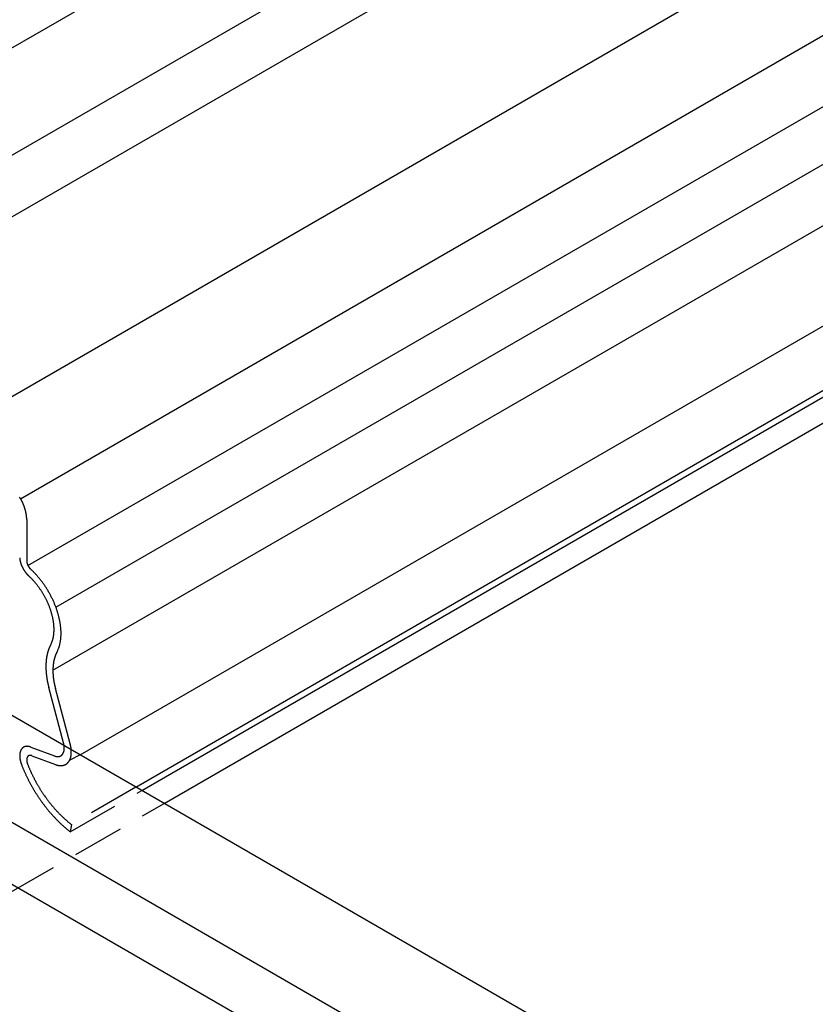
# Model space of a CAD drawing. Extents: x 0 to 841, y 0 to 594.
# Drawn here: x 640 to 665, y 406 to 437 of the extents above; entities that cross this region are included whole.
import ezdxf

# ---------------------------------------------------------------- set-up
doc = ezdxf.new("R2010")
doc.units = 0
doc.header["$LTSCALE"] = 0.25
doc.linetypes.add('DASHED2', pattern=[9.525, 6.35, -3.175])
doc.layers.get('0').update_dxf_attribs({"linetype": 'CONTINUOUS'})
doc.layers.add('AO', color=5, linetype='CONTINUOUS')
doc.layers.add('AOHASEN', color=5, linetype='DASHED2')

msp = doc.modelspace()

# ---------------------------------------------------------------- linework, layer by layer
for p, q in [((627.829, 428.839), (693.875, 466.972)), ((630.848, 425.374), (696.921, 463.522)), ((637.177, 423.491), (703.225, 461.624)), ((693.376, 384.204), (567.112, 457.102)), ((690.33, 380.754), (564.066, 453.652)), ((643.781, 412.838), (707.624, 449.697)), ((644.475, 412.437), (705.939, 447.923)), ((640.235, 421.196), (640.235, 419.899)), ((641.372, 414.304), (640.918, 416.009)), ((641.576, 414.272), (641.121, 415.977))]:
    msp.add_line(p, q)
for points in [[(640.235, 421.196, 0), (640.235, 421.205, 0), (640.235, 421.214, 0), (640.234, 421.224, 0), (640.234, 421.233, 0), (640.234, 421.242, 0), (640.233, 421.252, 0), (640.232, 421.262, 0), (640.232, 421.271, 0), (640.231, 421.281, 0), (640.23, 421.29, 0), (640.229, 421.3, 0), (640.228, 421.31, 0), (640.227, 421.32, 0), (640.225, 421.33, 0), (640.224, 421.339, 0), (640.222, 421.349, 0), (640.221, 421.359, 0), (640.219, 421.369, 0), (640.217, 421.379, 0), (640.215, 421.389, 0), (640.213, 421.399, 0), (640.211, 421.409, 0), (640.209, 421.42, 0), (640.207, 421.43, 0), (640.204, 421.44, 0), (640.202, 421.45, 0), (640.199, 421.46, 0), (640.197, 421.47, 0), (640.194, 421.481, 0), (640.191, 421.491, 0), (640.188, 421.501, 0), (640.185, 421.511, 0), (640.182, 421.522, 0), (640.179, 421.532, 0), (640.176, 421.542, 0), (640.172, 421.552, 0), (640.169, 421.563, 0), (640.165, 421.573, 0), (640.162, 421.583, 0), (640.158, 421.594, 0), (640.154, 421.604, 0), (640.15, 421.614, 0), (640.146, 421.624, 0), (640.142, 421.635, 0), (640.138, 421.645, 0), (640.134, 421.655, 0), (640.13, 421.665, 0), (640.125, 421.676, 0), (640.121, 421.686, 0), (640.116, 421.696, 0), (640.112, 421.706, 0), (640.107, 421.716, 0), (640.102, 421.726, 0), (640.097, 421.737, 0), (640.092, 421.747, 0), (640.087, 421.757, 0), (640.082, 421.767, 0), (640.077, 421.777, 0), (640.072, 421.787, 0), (640.067, 421.797, 0), (640.061, 421.806, 0), (640.056, 421.816, 0), (640.05, 421.826, 0), (640.045, 421.836, 0), (640.039, 421.846, 0), (640.033, 421.855, 0), (640.027, 421.865, 0), (640.021, 421.875, 0), (640.016, 421.884, 0)], [(640.018, 420.012, 0), (640.019, 420.008, 0), (640.019, 420.004, 0), (640.019, 419.999, 0), (640.02, 419.995, 0), (640.02, 419.991, 0), (640.021, 419.986, 0), (640.021, 419.982, 0), (640.022, 419.977, 0), (640.022, 419.973, 0), (640.023, 419.968, 0), (640.023, 419.964, 0), (640.024, 419.959, 0), (640.025, 419.955, 0), (640.025, 419.95, 0), (640.026, 419.946, 0), (640.027, 419.941, 0), (640.028, 419.937, 0), (640.029, 419.932, 0), (640.03, 419.928, 0), (640.031, 419.923, 0), (640.032, 419.919, 0), (640.033, 419.914, 0), (640.034, 419.909, 0), (640.035, 419.905, 0), (640.036, 419.9, 0), (640.037, 419.896, 0), (640.038, 419.891, 0), (640.039, 419.886, 0), (640.04, 419.882, 0), (640.042, 419.877, 0), (640.043, 419.873, 0), (640.044, 419.868, 0), (640.045, 419.863, 0), (640.047, 419.859, 0), (640.048, 419.854, 0), (640.05, 419.849, 0), (640.051, 419.845, 0), (640.053, 419.84, 0), (640.054, 419.835, 0), (640.056, 419.831, 0), (640.057, 419.826, 0), (640.059, 419.821, 0), (640.061, 419.817, 0), (640.062, 419.812, 0), (640.064, 419.807, 0), (640.066, 419.803, 0), (640.067, 419.798, 0), (640.069, 419.793, 0), (640.071, 419.789, 0), (640.073, 419.784, 0), (640.075, 419.779, 0), (640.077, 419.775, 0), (640.079, 419.77, 0), (640.081, 419.765, 0), (640.083, 419.761, 0), (640.085, 419.756, 0), (640.087, 419.752, 0), (640.089, 419.747, 0), (640.091, 419.742, 0), (640.093, 419.738, 0), (640.095, 419.733, 0), (640.097, 419.729, 0), (640.099, 419.724, 0), (640.102, 419.719, 0), (640.104, 419.715, 0), (640.106, 419.71, 0), (640.109, 419.706, 0), (640.111, 419.701, 0), (640.113, 419.697, 0), (640.116, 419.692, 0), (640.118, 419.688, 0), (640.12, 419.683, 0), (640.123, 419.679, 0), (640.125, 419.674, 0), (640.128, 419.67, 0), (640.13, 419.665, 0), (640.133, 419.661, 0), (640.136, 419.657, 0), (640.138, 419.652, 0), (640.141, 419.648, 0), (640.143, 419.643, 0), (640.146, 419.639, 0), (640.149, 419.635, 0), (640.152, 419.63, 0), (640.154, 419.626, 0), (640.157, 419.622, 0), (640.16, 419.618, 0), (640.163, 419.613, 0), (640.165, 419.609, 0), (640.168, 419.605, 0), (640.171, 419.601, 0), (640.174, 419.597, 0), (640.177, 419.592, 0), (640.18, 419.588, 0), (640.183, 419.584, 0), (640.186, 419.58, 0), (640.189, 419.576, 0), (640.192, 419.572, 0), (640.195, 419.568, 0), (640.198, 419.564, 0), (640.201, 419.56, 0), (640.204, 419.556, 0), (640.207, 419.552, 0), (640.21, 419.548, 0), (640.213, 419.544, 0), (640.216, 419.54, 0), (640.22, 419.536, 0), (640.223, 419.533, 0), (640.226, 419.529, 0), (640.229, 419.525, 0), (640.232, 419.521, 0), (640.236, 419.518, 0), (640.239, 419.514, 0), (640.242, 419.51, 0), (640.245, 419.507, 0), (640.249, 419.503, 0), (640.252, 419.499, 0), (640.255, 419.496, 0), (640.259, 419.492, 0), (640.262, 419.489, 0), (640.265, 419.485, 0), (640.269, 419.482, 0), (640.272, 419.479, 0), (640.276, 419.475, 0), (640.279, 419.472, 0), (640.282, 419.468, 0), (640.286, 419.465, 0), (640.289, 419.462, 0)], [(640.235, 419.899, 0), (640.235, 419.897, 0), (640.235, 419.895, 0), (640.235, 419.894, 0), (640.236, 419.892, 0), (640.236, 419.89, 0), (640.236, 419.888, 0), (640.236, 419.886, 0), (640.237, 419.884, 0), (640.237, 419.882, 0), (640.237, 419.88, 0), (640.238, 419.878, 0), (640.238, 419.876, 0), (640.238, 419.874, 0), (640.239, 419.873, 0), (640.239, 419.871, 0), (640.239, 419.869, 0), (640.24, 419.867, 0), (640.24, 419.865, 0), (640.241, 419.863, 0), (640.241, 419.861, 0), (640.242, 419.859, 0), (640.242, 419.857, 0), (640.242, 419.855, 0), (640.243, 419.853, 0), (640.243, 419.851, 0), (640.244, 419.849, 0), (640.244, 419.847, 0), (640.245, 419.845, 0), (640.246, 419.843, 0), (640.246, 419.841, 0), (640.247, 419.839, 0), (640.247, 419.837, 0), (640.248, 419.835, 0), (640.249, 419.833, 0), (640.249, 419.831, 0), (640.25, 419.829, 0), (640.25, 419.827, 0), (640.251, 419.825, 0), (640.252, 419.823, 0), (640.252, 419.822, 0), (640.253, 419.82, 0), (640.254, 419.818, 0), (640.255, 419.816, 0), (640.255, 419.814, 0), (640.256, 419.812, 0), (640.257, 419.81, 0), (640.258, 419.808, 0), (640.258, 419.806, 0), (640.259, 419.804, 0), (640.26, 419.802, 0), (640.261, 419.8, 0), (640.262, 419.798, 0), (640.263, 419.796, 0), (640.263, 419.794, 0), (640.264, 419.792, 0), (640.265, 419.79, 0), (640.266, 419.788, 0), (640.267, 419.786, 0), (640.268, 419.784, 0), (640.269, 419.782, 0), (640.27, 419.78, 0), (640.271, 419.778, 0), (640.272, 419.776, 0), (640.273, 419.774, 0), (640.273, 419.772, 0), (640.274, 419.771, 0), (640.275, 419.769, 0), (640.276, 419.767, 0), (640.277, 419.765, 0), (640.278, 419.763, 0), (640.28, 419.761, 0), (640.281, 419.759, 0), (640.282, 419.757, 0), (640.283, 419.755, 0), (640.284, 419.753, 0), (640.285, 419.752, 0), (640.286, 419.75, 0), (640.287, 419.748, 0), (640.288, 419.746, 0), (640.289, 419.744, 0), (640.29, 419.742, 0), (640.292, 419.74, 0), (640.293, 419.739, 0), (640.294, 419.737, 0), (640.295, 419.735, 0), (640.296, 419.733, 0), (640.297, 419.731, 0), (640.299, 419.73, 0), (640.3, 419.728, 0), (640.301, 419.726, 0), (640.302, 419.724, 0), (640.303, 419.722, 0), (640.305, 419.721, 0), (640.306, 419.719, 0), (640.307, 419.717, 0), (640.308, 419.715, 0), (640.31, 419.714, 0), (640.311, 419.712, 0), (640.312, 419.71, 0), (640.314, 419.709, 0), (640.315, 419.707, 0), (640.316, 419.705, 0), (640.317, 419.703, 0), (640.319, 419.702, 0), (640.32, 419.7, 0), (640.321, 419.698, 0), (640.323, 419.697, 0), (640.324, 419.695, 0), (640.325, 419.694, 0), (640.327, 419.692, 0), (640.328, 419.69, 0), (640.33, 419.689, 0), (640.331, 419.687, 0), (640.332, 419.686, 0), (640.334, 419.684, 0), (640.335, 419.683, 0), (640.336, 419.681, 0), (640.338, 419.68, 0), (640.339, 419.678, 0), (640.341, 419.677, 0), (640.342, 419.675, 0), (640.343, 419.674, 0), (640.345, 419.672, 0), (640.346, 419.671, 0), (640.348, 419.669, 0), (640.349, 419.668, 0), (640.351, 419.666, 0), (640.352, 419.665, 0)], [(641.169, 417.107, 0), (641.176, 417.121, 0), (641.183, 417.135, 0), (641.19, 417.15, 0), (641.197, 417.165, 0), (641.204, 417.18, 0), (641.21, 417.195, 0), (641.216, 417.211, 0), (641.222, 417.227, 0), (641.228, 417.243, 0), (641.233, 417.259, 0), (641.239, 417.275, 0), (641.244, 417.292, 0), (641.248, 417.309, 0), (641.253, 417.326, 0), (641.257, 417.343, 0), (641.261, 417.36, 0), (641.265, 417.378, 0), (641.269, 417.396, 0), (641.272, 417.414, 0), (641.275, 417.432, 0), (641.278, 417.45, 0), (641.281, 417.469, 0), (641.283, 417.488, 0), (641.286, 417.507, 0), (641.288, 417.526, 0), (641.289, 417.545, 0), (641.291, 417.564, 0), (641.292, 417.584, 0), (641.293, 417.604, 0), (641.294, 417.624, 0), (641.294, 417.644, 0), (641.295, 417.664, 0), (641.295, 417.684, 0), (641.294, 417.705, 0), (641.294, 417.725, 0), (641.293, 417.746, 0), (641.292, 417.767, 0), (641.291, 417.788, 0), (641.29, 417.809, 0), (641.288, 417.83, 0), (641.286, 417.851, 0), (641.284, 417.873, 0), (641.282, 417.894, 0), (641.279, 417.916, 0), (641.277, 417.938, 0), (641.274, 417.959, 0), (641.27, 417.981, 0), (641.267, 418.003, 0), (641.263, 418.025, 0), (641.259, 418.047, 0), (641.255, 418.07, 0), (641.25, 418.092, 0), (641.246, 418.114, 0), (641.241, 418.137, 0), (641.236, 418.159, 0), (641.23, 418.182, 0), (641.225, 418.204, 0), (641.219, 418.227, 0), (641.213, 418.249, 0), (641.207, 418.272, 0), (641.2, 418.295, 0), (641.193, 418.317, 0), (641.187, 418.34, 0), (641.179, 418.363, 0), (641.172, 418.385, 0), (641.164, 418.408, 0), (641.157, 418.431, 0), (641.149, 418.454, 0), (641.14, 418.476, 0), (641.132, 418.499, 0), (641.123, 418.522, 0), (641.114, 418.545, 0), (641.105, 418.567, 0), (641.096, 418.59, 0), (641.087, 418.613, 0), (641.077, 418.635, 0), (641.067, 418.658, 0), (641.057, 418.68, 0), (641.047, 418.703, 0), (641.036, 418.725, 0), (641.026, 418.747, 0), (641.015, 418.77, 0), (641.004, 418.792, 0), (640.993, 418.814, 0), (640.981, 418.836, 0), (640.97, 418.858, 0), (640.958, 418.88, 0), (640.946, 418.902, 0), (640.934, 418.924, 0), (640.922, 418.946, 0), (640.909, 418.967, 0), (640.897, 418.989, 0), (640.884, 419.01, 0), (640.871, 419.031, 0), (640.858, 419.053, 0), (640.845, 419.074, 0), (640.831, 419.095, 0), (640.818, 419.115, 0), (640.804, 419.136, 0), (640.79, 419.157, 0), (640.776, 419.177, 0), (640.762, 419.197, 0), (640.747, 419.218, 0), (640.733, 419.238, 0), (640.718, 419.257, 0), (640.704, 419.277, 0), (640.689, 419.297, 0), (640.674, 419.316, 0), (640.659, 419.335, 0), (640.644, 419.354, 0), (640.628, 419.373, 0), (640.613, 419.392, 0), (640.597, 419.41, 0), (640.582, 419.429, 0), (640.566, 419.447, 0), (640.55, 419.465, 0), (640.534, 419.483, 0), (640.518, 419.5, 0), (640.502, 419.518, 0), (640.485, 419.535, 0), (640.469, 419.552, 0), (640.453, 419.569, 0), (640.436, 419.585, 0), (640.419, 419.602, 0), (640.403, 419.618, 0), (640.386, 419.634, 0), (640.369, 419.649, 0), (640.352, 419.665, 0)], [(640.973, 417.327, 0), (640.979, 417.339, 0), (640.985, 417.351, 0), (640.991, 417.363, 0), (640.997, 417.376, 0), (641.003, 417.388, 0), (641.008, 417.401, 0), (641.013, 417.414, 0), (641.018, 417.427, 0), (641.023, 417.44, 0), (641.027, 417.454, 0), (641.032, 417.468, 0), (641.036, 417.482, 0), (641.04, 417.496, 0), (641.044, 417.51, 0), (641.047, 417.524, 0), (641.05, 417.539, 0), (641.054, 417.554, 0), (641.057, 417.568, 0), (641.06, 417.583, 0), (641.062, 417.599, 0), (641.065, 417.614, 0), (641.067, 417.63, 0), (641.069, 417.645, 0), (641.071, 417.661, 0), (641.072, 417.677, 0), (641.074, 417.693, 0), (641.075, 417.709, 0), (641.076, 417.726, 0), (641.077, 417.742, 0), (641.077, 417.759, 0), (641.078, 417.775, 0), (641.078, 417.792, 0), (641.078, 417.809, 0), (641.078, 417.826, 0), (641.078, 417.844, 0), (641.077, 417.861, 0), (641.076, 417.878, 0), (641.075, 417.896, 0), (641.074, 417.913, 0), (641.073, 417.931, 0), (641.071, 417.949, 0), (641.069, 417.967, 0), (641.067, 417.985, 0), (641.065, 418.003, 0), (641.063, 418.021, 0), (641.06, 418.039, 0), (641.058, 418.057, 0), (641.055, 418.076, 0), (641.052, 418.094, 0), (641.048, 418.113, 0), (641.045, 418.131, 0), (641.041, 418.15, 0), (641.037, 418.168, 0), (641.033, 418.187, 0), (641.029, 418.206, 0), (641.024, 418.225, 0), (641.019, 418.243, 0), (641.015, 418.262, 0), (641.009, 418.281, 0), (641.004, 418.3, 0), (640.999, 418.319, 0), (640.993, 418.338, 0), (640.987, 418.357, 0), (640.981, 418.376, 0), (640.975, 418.395, 0), (640.969, 418.414, 0), (640.962, 418.433, 0), (640.956, 418.452, 0), (640.949, 418.471, 0), (640.942, 418.49, 0), (640.934, 418.509, 0), (640.927, 418.528, 0), (640.919, 418.547, 0), (640.912, 418.566, 0), (640.904, 418.585, 0), (640.896, 418.603, 0), (640.887, 418.622, 0), (640.879, 418.641, 0), (640.87, 418.66, 0), (640.862, 418.678, 0), (640.853, 418.697, 0), (640.844, 418.716, 0), (640.834, 418.734, 0), (640.825, 418.753, 0), (640.815, 418.771, 0), (640.806, 418.79, 0), (640.796, 418.808, 0), (640.786, 418.826, 0), (640.776, 418.844, 0), (640.766, 418.863, 0), (640.755, 418.881, 0), (640.745, 418.898, 0), (640.734, 418.916, 0), (640.723, 418.934, 0), (640.712, 418.952, 0), (640.701, 418.969, 0), (640.69, 418.987, 0), (640.678, 419.004, 0), (640.667, 419.021, 0), (640.655, 419.039, 0), (640.644, 419.056, 0), (640.632, 419.072, 0), (640.62, 419.089, 0), (640.608, 419.106, 0), (640.596, 419.122, 0), (640.583, 419.139, 0), (640.571, 419.155, 0), (640.558, 419.171, 0), (640.546, 419.187, 0), (640.533, 419.203, 0), (640.52, 419.219, 0), (640.507, 419.235, 0), (640.494, 419.25, 0), (640.481, 419.265, 0), (640.468, 419.28, 0), (640.455, 419.295, 0), (640.441, 419.31, 0), (640.428, 419.325, 0), (640.414, 419.339, 0), (640.401, 419.354, 0), (640.387, 419.368, 0), (640.373, 419.382, 0), (640.359, 419.396, 0), (640.346, 419.409, 0), (640.332, 419.423, 0), (640.318, 419.436, 0), (640.303, 419.449, 0), (640.289, 419.462, 0)], [(640.973, 417.327, 0), (640.969, 417.32, 0), (640.965, 417.312, 0), (640.961, 417.305, 0), (640.957, 417.297, 0), (640.954, 417.289, 0), (640.95, 417.281, 0), (640.946, 417.274, 0), (640.943, 417.266, 0), (640.939, 417.258, 0), (640.935, 417.25, 0), (640.932, 417.242, 0), (640.929, 417.233, 0), (640.925, 417.225, 0), (640.922, 417.217, 0), (640.919, 417.209, 0), (640.915, 417.2, 0), (640.912, 417.192, 0), (640.909, 417.184, 0), (640.906, 417.175, 0), (640.903, 417.167, 0), (640.9, 417.158, 0), (640.897, 417.149, 0), (640.895, 417.141, 0), (640.892, 417.132, 0), (640.889, 417.123, 0), (640.886, 417.114, 0), (640.884, 417.105, 0), (640.881, 417.096, 0), (640.879, 417.087, 0), (640.876, 417.078, 0), (640.874, 417.069, 0), (640.872, 417.06, 0), (640.87, 417.051, 0), (640.867, 417.041, 0), (640.865, 417.032, 0), (640.863, 417.023, 0), (640.861, 417.013, 0), (640.859, 417.004, 0), (640.857, 416.994, 0), (640.855, 416.985, 0), (640.854, 416.975, 0), (640.852, 416.965, 0), (640.85, 416.956, 0), (640.848, 416.946, 0), (640.847, 416.936, 0), (640.845, 416.926, 0), (640.844, 416.917, 0), (640.843, 416.907, 0), (640.841, 416.897, 0), (640.84, 416.887, 0), (640.839, 416.877, 0), (640.837, 416.867, 0), (640.836, 416.856, 0), (640.835, 416.846, 0), (640.834, 416.836, 0), (640.833, 416.826, 0), (640.833, 416.815, 0), (640.832, 416.805, 0), (640.831, 416.795, 0), (640.83, 416.784, 0), (640.83, 416.774, 0), (640.829, 416.763, 0), (640.828, 416.753, 0), (640.828, 416.742, 0), (640.828, 416.732, 0), (640.827, 416.721, 0), (640.827, 416.711, 0), (640.827, 416.7, 0), (640.826, 416.689, 0), (640.826, 416.678, 0), (640.826, 416.668, 0), (640.826, 416.657, 0), (640.826, 416.646, 0), (640.826, 416.635, 0), (640.827, 416.624, 0), (640.827, 416.613, 0), (640.827, 416.602, 0), (640.827, 416.591, 0), (640.828, 416.58, 0), (640.828, 416.569, 0), (640.829, 416.558, 0), (640.829, 416.547, 0), (640.83, 416.535, 0), (640.831, 416.524, 0), (640.831, 416.513, 0), (640.832, 416.502, 0), (640.833, 416.49, 0), (640.834, 416.479, 0), (640.835, 416.468, 0), (640.836, 416.456, 0), (640.837, 416.445, 0), (640.838, 416.434, 0), (640.84, 416.422, 0), (640.841, 416.411, 0), (640.842, 416.399, 0), (640.843, 416.388, 0), (640.845, 416.376, 0), (640.846, 416.364, 0), (640.848, 416.353, 0), (640.85, 416.341, 0), (640.851, 416.33, 0), (640.853, 416.318, 0), (640.855, 416.306, 0), (640.857, 416.295, 0), (640.858, 416.283, 0), (640.86, 416.271, 0), (640.862, 416.259, 0), (640.865, 416.248, 0), (640.867, 416.236, 0), (640.869, 416.224, 0), (640.871, 416.212, 0), (640.873, 416.2, 0), (640.876, 416.189, 0), (640.878, 416.177, 0), (640.881, 416.165, 0), (640.883, 416.153, 0), (640.886, 416.141, 0), (640.888, 416.129, 0), (640.891, 416.117, 0), (640.894, 416.105, 0), (640.897, 416.093, 0), (640.899, 416.081, 0), (640.902, 416.069, 0), (640.905, 416.057, 0), (640.908, 416.045, 0), (640.911, 416.033, 0), (640.914, 416.021, 0), (640.918, 416.009, 0)], [(641.169, 417.107, 0), (641.165, 417.101, 0), (641.162, 417.094, 0), (641.159, 417.088, 0), (641.155, 417.081, 0), (641.152, 417.074, 0), (641.149, 417.068, 0), (641.146, 417.061, 0), (641.142, 417.054, 0), (641.139, 417.047, 0), (641.136, 417.04, 0), (641.133, 417.034, 0), (641.13, 417.027, 0), (641.128, 417.02, 0), (641.125, 417.013, 0), (641.122, 417.005, 0), (641.119, 416.998, 0), (641.117, 416.991, 0), (641.114, 416.984, 0), (641.111, 416.977, 0), (641.109, 416.969, 0), (641.106, 416.962, 0), (641.104, 416.954, 0), (641.101, 416.947, 0), (641.099, 416.939, 0), (641.097, 416.932, 0), (641.094, 416.924, 0), (641.092, 416.917, 0), (641.09, 416.909, 0), (641.088, 416.901, 0), (641.086, 416.893, 0), (641.084, 416.886, 0), (641.082, 416.878, 0), (641.08, 416.87, 0), (641.078, 416.862, 0), (641.076, 416.854, 0), (641.074, 416.846, 0), (641.073, 416.838, 0), (641.071, 416.83, 0), (641.069, 416.822, 0), (641.068, 416.813, 0), (641.066, 416.805, 0), (641.065, 416.797, 0), (641.063, 416.789, 0), (641.062, 416.78, 0), (641.06, 416.772, 0), (641.059, 416.763, 0), (641.058, 416.755, 0), (641.057, 416.746, 0), (641.056, 416.738, 0), (641.054, 416.729, 0), (641.053, 416.721, 0), (641.052, 416.712, 0), (641.051, 416.703, 0), (641.051, 416.695, 0), (641.05, 416.686, 0), (641.049, 416.677, 0), (641.048, 416.668, 0), (641.047, 416.659, 0), (641.047, 416.651, 0), (641.046, 416.642, 0), (641.046, 416.633, 0), (641.045, 416.624, 0), (641.045, 416.615, 0), (641.044, 416.606, 0), (641.044, 416.597, 0), (641.044, 416.588, 0), (641.043, 416.578, 0), (641.043, 416.569, 0), (641.043, 416.56, 0), (641.043, 416.551, 0), (641.043, 416.542, 0), (641.043, 416.532, 0), (641.043, 416.523, 0), (641.043, 416.514, 0), (641.043, 416.504, 0), (641.043, 416.495, 0), (641.043, 416.485, 0), (641.044, 416.476, 0), (641.044, 416.466, 0), (641.045, 416.457, 0), (641.045, 416.447, 0), (641.045, 416.438, 0), (641.046, 416.428, 0), (641.047, 416.419, 0), (641.047, 416.409, 0), (641.048, 416.399, 0), (641.049, 416.39, 0), (641.049, 416.38, 0), (641.05, 416.37, 0), (641.051, 416.361, 0), (641.052, 416.351, 0), (641.053, 416.341, 0), (641.054, 416.331, 0), (641.055, 416.321, 0), (641.056, 416.311, 0), (641.058, 416.302, 0), (641.059, 416.292, 0), (641.06, 416.282, 0), (641.061, 416.272, 0), (641.063, 416.262, 0), (641.064, 416.252, 0), (641.066, 416.242, 0), (641.067, 416.232, 0), (641.069, 416.222, 0), (641.07, 416.212, 0), (641.072, 416.202, 0), (641.074, 416.192, 0), (641.076, 416.182, 0), (641.077, 416.172, 0), (641.079, 416.161, 0), (641.081, 416.151, 0), (641.083, 416.141, 0), (641.085, 416.131, 0), (641.087, 416.121, 0), (641.089, 416.111, 0), (641.091, 416.1, 0), (641.094, 416.09, 0), (641.096, 416.08, 0), (641.098, 416.07, 0), (641.101, 416.06, 0), (641.103, 416.049, 0), (641.105, 416.039, 0), (641.108, 416.029, 0), (641.11, 416.018, 0), (641.113, 416.008, 0), (641.116, 415.998, 0), (641.118, 415.988, 0), (641.121, 415.977, 0)], [(641.091, 413.903, 0), (641.095, 413.901, 0), (641.1, 413.899, 0), (641.105, 413.898, 0), (641.11, 413.896, 0), (641.115, 413.895, 0), (641.12, 413.893, 0), (641.125, 413.892, 0), (641.13, 413.891, 0), (641.134, 413.89, 0), (641.139, 413.889, 0), (641.144, 413.888, 0), (641.149, 413.887, 0), (641.153, 413.886, 0), (641.158, 413.885, 0), (641.163, 413.885, 0), (641.167, 413.884, 0), (641.172, 413.884, 0), (641.177, 413.884, 0), (641.181, 413.883, 0), (641.186, 413.883, 0), (641.19, 413.883, 0), (641.195, 413.883, 0), (641.199, 413.883, 0), (641.204, 413.883, 0), (641.208, 413.884, 0), (641.212, 413.884, 0), (641.217, 413.885, 0), (641.221, 413.885, 0), (641.225, 413.886, 0), (641.229, 413.887, 0), (641.234, 413.887, 0), (641.238, 413.888, 0), (641.242, 413.889, 0), (641.246, 413.89, 0), (641.25, 413.891, 0), (641.254, 413.893, 0), (641.258, 413.894, 0), (641.262, 413.896, 0), (641.266, 413.897, 0), (641.269, 413.899, 0), (641.273, 413.9, 0), (641.277, 413.902, 0), (641.28, 413.904, 0), (641.284, 413.906, 0), (641.288, 413.908, 0), (641.291, 413.91, 0), (641.295, 413.912, 0), (641.298, 413.914, 0), (641.301, 413.917, 0), (641.305, 413.919, 0), (641.308, 413.922, 0), (641.311, 413.924, 0), (641.314, 413.927, 0), (641.317, 413.93, 0), (641.32, 413.933, 0), (641.323, 413.936, 0), (641.326, 413.939, 0), (641.329, 413.942, 0), (641.332, 413.945, 0), (641.335, 413.948, 0), (641.338, 413.951, 0), (641.34, 413.955, 0), (641.343, 413.958, 0), (641.345, 413.962, 0), (641.348, 413.965, 0), (641.35, 413.969, 0), (641.353, 413.973, 0), (641.355, 413.977, 0), (641.357, 413.981, 0), (641.359, 413.984, 0), (641.361, 413.988, 0), (641.364, 413.993, 0), (641.366, 413.997, 0), (641.367, 414.001, 0), (641.369, 414.005, 0), (641.371, 414.01, 0), (641.373, 414.014, 0), (641.374, 414.019, 0), (641.376, 414.023, 0), (641.378, 414.028, 0), (641.379, 414.032, 0), (641.381, 414.037, 0), (641.382, 414.042, 0), (641.383, 414.047, 0), (641.384, 414.052, 0), (641.386, 414.057, 0), (641.387, 414.062, 0), (641.388, 414.067, 0), (641.389, 414.072, 0), (641.389, 414.077, 0), (641.39, 414.083, 0), (641.391, 414.088, 0), (641.392, 414.093, 0), (641.392, 414.099, 0), (641.393, 414.104, 0), (641.393, 414.11, 0), (641.394, 414.115, 0), (641.394, 414.121, 0), (641.394, 414.126, 0), (641.394, 414.132, 0), (641.395, 414.138, 0), (641.395, 414.143, 0), (641.395, 414.149, 0), (641.395, 414.155, 0), (641.394, 414.161, 0), (641.394, 414.167, 0), (641.394, 414.173, 0), (641.394, 414.179, 0), (641.393, 414.185, 0), (641.393, 414.191, 0), (641.392, 414.197, 0), (641.392, 414.203, 0), (641.391, 414.209, 0), (641.39, 414.215, 0), (641.389, 414.222, 0), (641.388, 414.228, 0), (641.387, 414.234, 0), (641.386, 414.24, 0), (641.385, 414.247, 0), (641.384, 414.253, 0), (641.383, 414.259, 0), (641.382, 414.266, 0), (641.38, 414.272, 0), (641.379, 414.278, 0), (641.377, 414.285, 0), (641.376, 414.291, 0), (641.374, 414.298, 0), (641.372, 414.304, 0)], [(641.128, 413.635, 0), (641.136, 413.632, 0), (641.144, 413.629, 0), (641.152, 413.627, 0), (641.159, 413.624, 0), (641.167, 413.622, 0), (641.175, 413.62, 0), (641.183, 413.618, 0), (641.19, 413.616, 0), (641.198, 413.614, 0), (641.205, 413.612, 0), (641.213, 413.611, 0), (641.221, 413.61, 0), (641.228, 413.608, 0), (641.236, 413.607, 0), (641.243, 413.606, 0), (641.25, 413.606, 0), (641.258, 413.605, 0), (641.265, 413.604, 0), (641.272, 413.604, 0), (641.279, 413.604, 0), (641.287, 413.604, 0), (641.294, 413.604, 0), (641.301, 413.604, 0), (641.308, 413.604, 0), (641.315, 413.605, 0), (641.322, 413.605, 0), (641.329, 413.606, 0), (641.335, 413.607, 0), (641.342, 413.608, 0), (641.349, 413.609, 0), (641.355, 413.61, 0), (641.362, 413.612, 0), (641.368, 413.613, 0), (641.375, 413.615, 0), (641.381, 413.617, 0), (641.388, 413.619, 0), (641.394, 413.621, 0), (641.4, 413.623, 0), (641.406, 413.626, 0), (641.412, 413.628, 0), (641.418, 413.631, 0), (641.424, 413.634, 0), (641.43, 413.637, 0), (641.435, 413.64, 0), (641.441, 413.643, 0), (641.447, 413.646, 0), (641.452, 413.65, 0), (641.458, 413.653, 0), (641.463, 413.657, 0), (641.468, 413.661, 0), (641.473, 413.665, 0), (641.478, 413.669, 0), (641.484, 413.673, 0), (641.488, 413.678, 0), (641.493, 413.682, 0), (641.498, 413.687, 0), (641.503, 413.692, 0), (641.507, 413.697, 0), (641.512, 413.702, 0), (641.516, 413.707, 0), (641.52, 413.712, 0), (641.525, 413.717, 0), (641.529, 413.723, 0), (641.533, 413.728, 0), (641.537, 413.734, 0), (641.541, 413.74, 0), (641.544, 413.746, 0), (641.548, 413.752, 0), (641.552, 413.758, 0), (641.555, 413.765, 0), (641.558, 413.771, 0), (641.562, 413.778, 0), (641.565, 413.784, 0), (641.568, 413.791, 0), (641.571, 413.798, 0), (641.574, 413.805, 0), (641.576, 413.812, 0), (641.579, 413.819, 0), (641.582, 413.826, 0), (641.584, 413.833, 0), (641.586, 413.841, 0), (641.589, 413.848, 0), (641.591, 413.856, 0), (641.593, 413.864, 0), (641.595, 413.872, 0), (641.597, 413.879, 0), (641.598, 413.887, 0), (641.6, 413.896, 0), (641.601, 413.904, 0), (641.603, 413.912, 0), (641.604, 413.92, 0), (641.605, 413.929, 0), (641.606, 413.937, 0), (641.607, 413.946, 0), (641.608, 413.954, 0), (641.609, 413.963, 0), (641.61, 413.972, 0), (641.61, 413.981, 0), (641.611, 413.99, 0), (641.611, 413.999, 0), (641.611, 414.008, 0), (641.611, 414.017, 0), (641.611, 414.026, 0), (641.611, 414.036, 0), (641.611, 414.045, 0), (641.61, 414.054, 0), (641.61, 414.064, 0), (641.609, 414.073, 0), (641.609, 414.083, 0), (641.608, 414.092, 0), (641.607, 414.102, 0), (641.606, 414.112, 0), (641.605, 414.122, 0), (641.604, 414.131, 0), (641.603, 414.141, 0), (641.601, 414.151, 0), (641.6, 414.161, 0), (641.598, 414.171, 0), (641.596, 414.181, 0), (641.594, 414.191, 0), (641.592, 414.201, 0), (641.59, 414.211, 0), (641.588, 414.221, 0), (641.586, 414.231, 0), (641.584, 414.241, 0), (641.581, 414.252, 0), (641.579, 414.262, 0), (641.576, 414.272, 0)]]:
    msp.add_polyline3d(points)
at = {"layer": 'AO'}
for p, q in [((630.735, 427.211), (696.782, 465.344)), ((640.045, 421.836), (706.092, 459.969)), ((640.274, 419.772), (706.321, 457.905)), ((641.135, 418.491), (707.182, 456.624)), ((690.469, 382.576), (564.206, 455.474)), ((641.043, 416.548), (707.09, 454.681)), ((641.884, 413.933), (707.517, 451.827)), ((643.603, 412.94), (707.659, 449.923))]:
    msp.add_line(p, q, dxfattribs=at)
at = {"layer": 'AOHASEN'}
for p, q in [((640.359, 414.176), (641.09, 413.903)), ((640.396, 413.908), (641.128, 413.635)), ((641.884, 413.933), (641.561, 413.776)), ((641.576, 411.564), (643.781, 412.838)), ((643.603, 412.94), (641.612, 411.79)), ((635.561, 407.291), (644.475, 412.437)), ((641.612, 411.791), (641.576, 411.564))]:
    msp.add_line(p, q, dxfattribs=at)
for points in [[(640.359, 414.176, 0), (640.353, 414.179, 0), (640.347, 414.181, 0), (640.34, 414.183, 0), (640.334, 414.185, 0), (640.328, 414.186, 0), (640.322, 414.188, 0), (640.317, 414.19, 0), (640.311, 414.191, 0), (640.305, 414.192, 0), (640.299, 414.193, 0), (640.293, 414.194, 0), (640.287, 414.195, 0), (640.281, 414.196, 0), (640.276, 414.197, 0), (640.27, 414.197, 0), (640.264, 414.198, 0), (640.259, 414.198, 0), (640.253, 414.198, 0), (640.248, 414.199, 0), (640.242, 414.199, 0), (640.237, 414.198, 0), (640.231, 414.198, 0), (640.226, 414.198, 0), (640.22, 414.197, 0), (640.215, 414.197, 0), (640.21, 414.196, 0), (640.205, 414.195, 0), (640.2, 414.194, 0), (640.195, 414.193, 0), (640.189, 414.192, 0), (640.185, 414.19, 0), (640.18, 414.189, 0), (640.175, 414.187, 0), (640.17, 414.186, 0), (640.165, 414.184, 0), (640.16, 414.182, 0), (640.156, 414.18, 0), (640.151, 414.178, 0), (640.147, 414.175, 0), (640.142, 414.173, 0), (640.138, 414.171, 0), (640.134, 414.168, 0), (640.129, 414.165, 0), (640.125, 414.162, 0), (640.121, 414.16, 0), (640.117, 414.156, 0), (640.113, 414.153, 0), (640.109, 414.15, 0), (640.105, 414.147, 0), (640.102, 414.143, 0), (640.098, 414.14, 0), (640.094, 414.136, 0), (640.091, 414.132, 0), (640.087, 414.128, 0), (640.084, 414.124, 0), (640.081, 414.12, 0), (640.077, 414.116, 0), (640.074, 414.111, 0), (640.071, 414.107, 0), (640.068, 414.103, 0), (640.065, 414.098, 0), (640.063, 414.093, 0), (640.06, 414.088, 0), (640.057, 414.084, 0), (640.055, 414.079, 0), (640.052, 414.073, 0), (640.05, 414.068, 0), (640.047, 414.063, 0), (640.045, 414.058, 0), (640.043, 414.052, 0), (640.041, 414.047, 0), (640.039, 414.041, 0), (640.037, 414.035, 0), (640.035, 414.03, 0), (640.034, 414.024, 0), (640.032, 414.018, 0), (640.031, 414.012, 0), (640.029, 414.006, 0), (640.028, 413.999, 0), (640.027, 413.993, 0), (640.025, 413.987, 0), (640.024, 413.98, 0), (640.023, 413.974, 0), (640.022, 413.967, 0), (640.022, 413.961, 0), (640.021, 413.954, 0), (640.02, 413.947, 0), (640.02, 413.941, 0), (640.019, 413.934, 0), (640.019, 413.927, 0), (640.019, 413.92, 0), (640.019, 413.913, 0), (640.019, 413.906, 0), (640.019, 413.899, 0), (640.019, 413.891, 0), (640.019, 413.884, 0), (640.019, 413.877, 0), (640.02, 413.869, 0), (640.02, 413.862, 0), (640.021, 413.855, 0), (640.021, 413.847, 0), (640.022, 413.84, 0), (640.023, 413.832, 0), (640.024, 413.824, 0), (640.025, 413.817, 0), (640.026, 413.809, 0), (640.028, 413.801, 0), (640.029, 413.794, 0), (640.03, 413.786, 0), (640.032, 413.778, 0), (640.033, 413.77, 0), (640.035, 413.763, 0), (640.037, 413.755, 0), (640.039, 413.747, 0), (640.041, 413.739, 0), (640.043, 413.731, 0), (640.045, 413.723, 0), (640.047, 413.715, 0), (640.049, 413.707, 0), (640.052, 413.699, 0), (640.054, 413.691, 0), (640.057, 413.683, 0), (640.059, 413.675, 0), (640.062, 413.667, 0), (640.065, 413.66, 0), (640.068, 413.652, 0), (640.071, 413.644, 0), (640.074, 413.636, 0)], [(640.396, 413.909, 0), (640.393, 413.91, 0), (640.39, 413.911, 0), (640.388, 413.912, 0), (640.385, 413.912, 0), (640.382, 413.913, 0), (640.379, 413.914, 0), (640.376, 413.915, 0), (640.373, 413.915, 0), (640.371, 413.916, 0), (640.368, 413.917, 0), (640.365, 413.917, 0), (640.362, 413.918, 0), (640.36, 413.918, 0), (640.357, 413.918, 0), (640.354, 413.919, 0), (640.352, 413.919, 0), (640.349, 413.919, 0), (640.346, 413.919, 0), (640.344, 413.919, 0), (640.341, 413.919, 0), (640.338, 413.919, 0), (640.336, 413.919, 0), (640.333, 413.919, 0), (640.331, 413.918, 0), (640.328, 413.918, 0), (640.326, 413.918, 0), (640.323, 413.917, 0), (640.321, 413.917, 0), (640.318, 413.916, 0), (640.316, 413.916, 0), (640.314, 413.915, 0), (640.311, 413.914, 0), (640.309, 413.914, 0), (640.307, 413.913, 0), (640.305, 413.912, 0), (640.302, 413.911, 0), (640.3, 413.91, 0), (640.298, 413.909, 0), (640.296, 413.908, 0), (640.294, 413.907, 0), (640.292, 413.906, 0), (640.29, 413.905, 0), (640.288, 413.903, 0), (640.286, 413.902, 0), (640.284, 413.901, 0), (640.282, 413.899, 0), (640.28, 413.898, 0), (640.278, 413.896, 0), (640.276, 413.894, 0), (640.274, 413.893, 0), (640.273, 413.891, 0), (640.271, 413.889, 0), (640.269, 413.888, 0), (640.268, 413.886, 0), (640.266, 413.884, 0), (640.264, 413.882, 0), (640.263, 413.88, 0), (640.261, 413.878, 0), (640.26, 413.876, 0), (640.259, 413.874, 0), (640.257, 413.871, 0), (640.256, 413.869, 0), (640.255, 413.867, 0), (640.253, 413.865, 0), (640.252, 413.862, 0), (640.251, 413.86, 0), (640.25, 413.857, 0), (640.249, 413.855, 0), (640.248, 413.852, 0), (640.247, 413.85, 0), (640.246, 413.847, 0), (640.245, 413.844, 0), (640.244, 413.842, 0), (640.243, 413.839, 0), (640.242, 413.836, 0), (640.241, 413.833, 0), (640.241, 413.831, 0), (640.24, 413.828, 0), (640.239, 413.825, 0), (640.239, 413.822, 0), (640.238, 413.819, 0), (640.238, 413.816, 0), (640.237, 413.813, 0), (640.237, 413.81, 0), (640.237, 413.806, 0), (640.236, 413.803, 0), (640.236, 413.8, 0), (640.236, 413.797, 0), (640.235, 413.794, 0), (640.235, 413.79, 0), (640.235, 413.787, 0), (640.235, 413.784, 0), (640.235, 413.78, 0), (640.235, 413.777, 0), (640.235, 413.773, 0), (640.235, 413.77, 0), (640.235, 413.767, 0), (640.236, 413.763, 0), (640.236, 413.76, 0), (640.236, 413.756, 0), (640.236, 413.753, 0), (640.237, 413.749, 0), (640.237, 413.745, 0), (640.238, 413.742, 0), (640.238, 413.738, 0), (640.239, 413.735, 0), (640.239, 413.731, 0), (640.24, 413.727, 0), (640.241, 413.724, 0), (640.241, 413.72, 0), (640.242, 413.716, 0), (640.243, 413.713, 0), (640.244, 413.709, 0), (640.245, 413.705, 0), (640.246, 413.701, 0), (640.246, 413.698, 0), (640.247, 413.694, 0), (640.249, 413.69, 0), (640.25, 413.686, 0), (640.251, 413.683, 0), (640.252, 413.679, 0), (640.253, 413.675, 0), (640.254, 413.671, 0), (640.256, 413.667, 0), (640.257, 413.664, 0), (640.258, 413.66, 0), (640.26, 413.656, 0), (640.261, 413.652, 0)], [(640.074, 413.635, 0), (640.081, 413.616, 0), (640.089, 413.597, 0), (640.096, 413.578, 0), (640.104, 413.559, 0), (640.112, 413.54, 0), (640.12, 413.521, 0), (640.128, 413.502, 0), (640.136, 413.484, 0), (640.144, 413.465, 0), (640.152, 413.446, 0), (640.16, 413.427, 0), (640.169, 413.408, 0), (640.177, 413.389, 0), (640.186, 413.37, 0), (640.194, 413.351, 0), (640.203, 413.333, 0), (640.212, 413.314, 0), (640.221, 413.295, 0), (640.229, 413.276, 0), (640.239, 413.258, 0), (640.248, 413.239, 0), (640.257, 413.22, 0), (640.266, 413.202, 0), (640.275, 413.183, 0), (640.285, 413.165, 0), (640.294, 413.146, 0), (640.304, 413.128, 0), (640.314, 413.109, 0), (640.323, 413.091, 0), (640.333, 413.072, 0), (640.343, 413.054, 0), (640.353, 413.036, 0), (640.363, 413.017, 0), (640.373, 412.999, 0), (640.383, 412.981, 0), (640.394, 412.963, 0), (640.404, 412.945, 0), (640.414, 412.927, 0), (640.425, 412.908, 0), (640.435, 412.89, 0), (640.446, 412.872, 0), (640.457, 412.855, 0), (640.467, 412.837, 0), (640.478, 412.819, 0), (640.489, 412.801, 0), (640.5, 412.783, 0), (640.511, 412.766, 0), (640.522, 412.748, 0), (640.533, 412.73, 0), (640.544, 412.713, 0), (640.556, 412.695, 0), (640.567, 412.678, 0), (640.579, 412.66, 0), (640.59, 412.643, 0), (640.602, 412.626, 0), (640.613, 412.609, 0), (640.625, 412.591, 0), (640.637, 412.574, 0), (640.648, 412.557, 0), (640.66, 412.54, 0), (640.672, 412.523, 0), (640.684, 412.507, 0), (640.696, 412.49, 0), (640.708, 412.473, 0), (640.72, 412.456, 0), (640.733, 412.44, 0), (640.745, 412.423, 0), (640.757, 412.407, 0), (640.77, 412.39, 0), (640.782, 412.374, 0), (640.795, 412.358, 0), (640.807, 412.341, 0), (640.82, 412.325, 0), (640.832, 412.309, 0), (640.845, 412.293, 0), (640.858, 412.277, 0), (640.871, 412.261, 0), (640.884, 412.245, 0), (640.896, 412.23, 0), (640.909, 412.214, 0), (640.922, 412.199, 0), (640.935, 412.183, 0), (640.949, 412.168, 0), (640.962, 412.152, 0), (640.975, 412.137, 0), (640.988, 412.122, 0), (641.001, 412.107, 0), (641.015, 412.092, 0), (641.028, 412.077, 0), (641.041, 412.062, 0), (641.055, 412.047, 0), (641.068, 412.032, 0), (641.082, 412.018, 0), (641.096, 412.003, 0), (641.109, 411.989, 0), (641.123, 411.975, 0), (641.136, 411.96, 0), (641.15, 411.946, 0), (641.164, 411.932, 0), (641.178, 411.918, 0), (641.192, 411.904, 0), (641.205, 411.89, 0), (641.219, 411.876, 0), (641.233, 411.863, 0), (641.247, 411.849, 0), (641.261, 411.836, 0), (641.275, 411.822, 0), (641.289, 411.809, 0), (641.304, 411.796, 0), (641.318, 411.783, 0), (641.332, 411.77, 0), (641.346, 411.757, 0), (641.36, 411.744, 0), (641.374, 411.732, 0), (641.389, 411.719, 0), (641.403, 411.706, 0), (641.417, 411.694, 0), (641.432, 411.682, 0), (641.446, 411.67, 0), (641.46, 411.657, 0), (641.475, 411.645, 0), (641.489, 411.634, 0), (641.504, 411.622, 0), (641.518, 411.61, 0), (641.533, 411.598, 0), (641.547, 411.587, 0), (641.562, 411.576, 0), (641.576, 411.564, 0)], [(640.261, 413.652, 0), (640.268, 413.635, 0), (640.275, 413.618, 0), (640.282, 413.601, 0), (640.288, 413.584, 0), (640.295, 413.567, 0), (640.303, 413.55, 0), (640.31, 413.533, 0), (640.317, 413.516, 0), (640.324, 413.499, 0), (640.332, 413.482, 0), (640.339, 413.465, 0), (640.347, 413.448, 0), (640.354, 413.431, 0), (640.362, 413.414, 0), (640.37, 413.397, 0), (640.377, 413.38, 0), (640.385, 413.363, 0), (640.393, 413.346, 0), (640.401, 413.329, 0), (640.409, 413.313, 0), (640.418, 413.296, 0), (640.426, 413.279, 0), (640.434, 413.262, 0), (640.443, 413.246, 0), (640.451, 413.229, 0), (640.46, 413.212, 0), (640.468, 413.196, 0), (640.477, 413.179, 0), (640.486, 413.163, 0), (640.494, 413.146, 0), (640.503, 413.129, 0), (640.512, 413.113, 0), (640.521, 413.097, 0), (640.53, 413.08, 0), (640.539, 413.064, 0), (640.549, 413.047, 0), (640.558, 413.031, 0), (640.567, 413.015, 0), (640.577, 412.999, 0), (640.586, 412.982, 0), (640.596, 412.966, 0), (640.605, 412.95, 0), (640.615, 412.934, 0), (640.625, 412.918, 0), (640.635, 412.902, 0), (640.644, 412.886, 0), (640.654, 412.87, 0), (640.664, 412.854, 0), (640.674, 412.839, 0), (640.684, 412.823, 0), (640.695, 412.807, 0), (640.705, 412.791, 0), (640.715, 412.776, 0), (640.725, 412.76, 0), (640.736, 412.745, 0), (640.746, 412.729, 0), (640.757, 412.714, 0), (640.767, 412.698, 0), (640.778, 412.683, 0), (640.789, 412.668, 0), (640.799, 412.652, 0), (640.81, 412.637, 0), (640.821, 412.622, 0), (640.832, 412.607, 0), (640.843, 412.592, 0), (640.854, 412.577, 0), (640.865, 412.562, 0), (640.876, 412.547, 0), (640.887, 412.533, 0), (640.898, 412.518, 0), (640.909, 412.503, 0), (640.921, 412.489, 0), (640.932, 412.474, 0), (640.943, 412.46, 0), (640.955, 412.445, 0), (640.966, 412.431, 0), (640.978, 412.417, 0), (640.989, 412.403, 0), (641.001, 412.388, 0), (641.012, 412.374, 0), (641.024, 412.36, 0), (641.036, 412.347, 0), (641.048, 412.333, 0), (641.059, 412.319, 0), (641.071, 412.305, 0), (641.083, 412.291, 0), (641.095, 412.278, 0), (641.107, 412.264, 0), (641.119, 412.251, 0), (641.131, 412.238, 0), (641.143, 412.224, 0), (641.155, 412.211, 0), (641.168, 412.198, 0), (641.18, 412.185, 0), (641.192, 412.172, 0), (641.204, 412.159, 0), (641.217, 412.146, 0), (641.229, 412.133, 0), (641.241, 412.121, 0), (641.254, 412.108, 0), (641.266, 412.096, 0), (641.279, 412.083, 0), (641.291, 412.071, 0), (641.304, 412.059, 0), (641.316, 412.046, 0), (641.329, 412.034, 0), (641.341, 412.022, 0), (641.354, 412.01, 0), (641.367, 411.999, 0), (641.38, 411.987, 0), (641.392, 411.975, 0), (641.405, 411.964, 0), (641.418, 411.952, 0), (641.431, 411.941, 0), (641.443, 411.929, 0), (641.456, 411.918, 0), (641.469, 411.907, 0), (641.482, 411.896, 0), (641.495, 411.885, 0), (641.508, 411.874, 0), (641.521, 411.863, 0), (641.534, 411.853, 0), (641.547, 411.842, 0), (641.56, 411.831, 0), (641.573, 411.821, 0), (641.586, 411.811, 0), (641.599, 411.8, 0), (641.612, 411.79, 0)]]:
    msp.add_polyline3d(points, dxfattribs=at)

doc.saveas('drawing.dxf')
